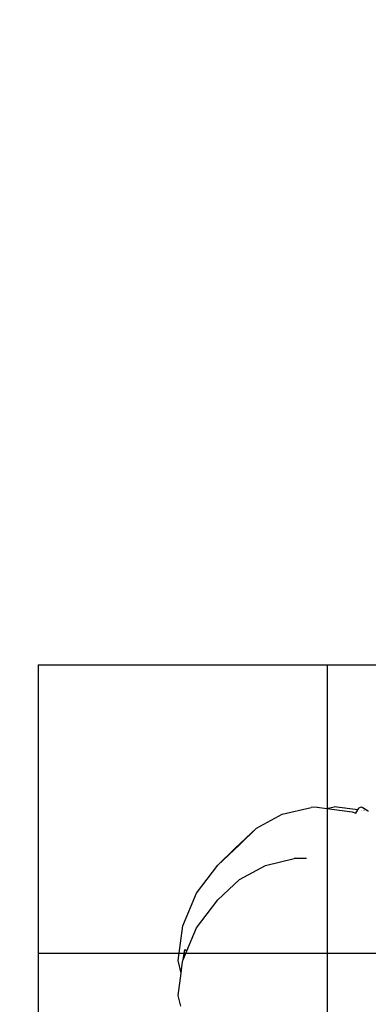
# Model space of a CAD drawing. Units: millimetres. Extents: x -384 to 3336, y -101 to 1313.
# Drawn here: x 814 to 838, y 437 to 505 of the extents above; entities that cross this region are included whole.
import ezdxf

# ---------------------------------------------------------------- set-up
doc = ezdxf.new("R2010")
doc.units = ezdxf.units.MM
doc.header["$LTSCALE"] = 45
doc.header["$PDSIZE"] = -1
doc.layers.add('Fundamenty', color=4, linetype='Continuous')
doc.layers.add('VP-DIM', color=7, linetype='Continuous')
doc.layers.add('VP-EQ', color=7, linetype='Continuous', true_color=0x8a3492)
doc.dimstyles.get("Standard").update_dxf_attribs({"dimtxt": 14, "dimasz": 20, "dimexe": 20, "dimexo": 50, "dimgap": 20, "dimtad": 0, "dimdec": 0, "dimzin": 0, "dimdsep": 46, "dimtxsty": 'Standard', "dimcen": -0.09, "dimadec": 0, "dimazin": 0, "dimtfac": 1, "dimtdec": 4, "dimtofl": 0, "dimtmove": 0, "dimatfit": 3, "dimfxl": 70, "dimfxlon": 1, "dimtolj": 1, "dimtzin": 0, "dimarcsym": 0})

# ---------------------------------------------------------------- blocks, each defined once
blk = doc.blocks.new('*D1255')
at = {"layer": 'Defpoints', "color": 0}
for p in [(243.197, 747.996), (1108.383, 408.367), (243.197, 125.983)]:
    blk.add_point(p, dxfattribs=at)
at = {"layer": 'VP-DIM', "color": 0, "lineweight": -2}
for p, q in [((243.197, 677.996), (243.197, 767.996)), ((1108.383, 677.996), (1108.383, 767.996)), ((263.197, 747.996), (634.515, 747.996)), ((1088.383, 747.996), (711.848, 747.996))]:
    blk.add_line(p, q, dxfattribs=at)
at = {"layer": 'VP-DIM', "color": 0}
for points in [[(263.197, 751.33), (263.197, 744.663), (243.197, 747.996)], [(1088.383, 744.663), (1088.383, 751.33), (1108.383, 747.996)]]:
    blk.add_solid(points, dxfattribs=at)
at = {"layer": 'VP-DIM', "color": 0, "insert": (673.182, 747.996), "char_height": 14, "attachment_point": 5}
blk.add_mtext('\\A1;875', dxfattribs=at)
blk = doc.blocks.new('*D1256')
at = {"layer": 'Defpoints', "color": 0}
for p in [(986.347, 503.996), (283.854, 101.8), (1359.101, 101.8)]:
    blk.add_point(p, dxfattribs=at)
at = {"layer": 'VP-DIM', "color": 0, "lineweight": -2}
for p, q in [((1289.101, 503.996), (1379.101, 503.996)), ((1359.101, 483.996), (1359.101, 335.872)), ((1359.101, 121.8), (1359.101, 265.539)), ((1289.101, 101.8), (1379.101, 101.8))]:
    blk.add_line(p, q, dxfattribs=at)
at = {"layer": 'VP-DIM', "color": 0}
for points in [[(1362.434, 483.996), (1355.767, 483.996), (1359.101, 503.996)], [(1355.767, 121.8), (1362.434, 121.8), (1359.101, 101.8)]]:
    blk.add_solid(points, dxfattribs=at)
at = {"layer": 'VP-DIM', "color": 0, "insert": (1359.101, 300.705), "char_height": 14, "attachment_point": 5, "rotation": 90}
blk.add_mtext('\\A1;410', dxfattribs=at)
blk = doc.blocks.new('*D1263')
at = {"layer": 'Defpoints', "color": 0}
for p in [(994.275, 673.13), (233.548, -87.018), (1469.76, -87.018)]:
    blk.add_point(p, dxfattribs=at)
at = {"layer": 'VP-DIM', "color": 0, "lineweight": -2}
for p, q in [((1399.76, 673.13), (1489.76, 673.13)), ((1469.76, 653.13), (1469.76, 339.847)), ((1469.76, -67.018), (1469.76, 264.847)), ((1399.76, -87.018), (1489.76, -87.018))]:
    blk.add_line(p, q, dxfattribs=at)
at = {"layer": 'VP-DIM', "color": 0}
for points in [[(1473.093, 653.13), (1466.426, 653.13), (1469.76, 673.13)], [(1466.426, -67.018), (1473.093, -67.018), (1469.76, -87.018)]]:
    blk.add_solid(points, dxfattribs=at)
at = {"layer": 'VP-DIM', "color": 0, "insert": (1469.76, 302.347), "char_height": 14, "attachment_point": 5, "rotation": 90}
blk.add_mtext('\\A1;760', dxfattribs=at)
blk = doc.blocks.new('*D1264')
at = {"layer": 'Defpoints', "color": 0}
for p in [(1262.395, 881.341), (92.724, 428.566), (1262.395, 402.938)]:
    blk.add_point(p, dxfattribs=at)
at = {"layer": 'VP-DIM', "color": 0, "lineweight": -2}
for p, q in [((92.724, 811.341), (92.724, 901.341)), ((1262.395, 811.341), (1262.395, 901.341)), ((112.724, 881.341), (637.726, 881.341)), ((1242.395, 881.341), (717.393, 881.341))]:
    blk.add_line(p, q, dxfattribs=at)
at = {"layer": 'VP-DIM', "color": 0}
for points in [[(112.724, 884.674), (112.724, 878.007), (92.724, 881.341)], [(1242.395, 878.007), (1242.395, 884.674), (1262.395, 881.341)]]:
    blk.add_solid(points, dxfattribs=at)
at = {"layer": 'VP-DIM', "color": 0, "insert": (677.559, 881.341), "char_height": 14, "attachment_point": 5}
blk.add_mtext('\\A1;1170', dxfattribs=at)
blk = doc.blocks.new('RB1314_')
at = {"color": 0}
for p, q in [((2154.173, -258.055), (2156.161, -257.58)), ((2156.58, -257.569), (2156.161, -257.58)), ((2156.58, -257.569), (2157.265, -257.658)), ((2157.265, -257.658), (2157.761, -257.539)), ((2157.265, -257.658), (2159.003, -257.883)), ((2159.397, -257.749), (2157.761, -257.539)), ((2159.257, -257.988), (2159.397, -257.749)), ((2159.397, -257.749), (2159.435, -257.676)), ((2159.435, -257.676), (2159.487, -257.617)), ((2159.557, -257.583), (2159.487, -257.617)), ((2159.634, -257.578), (2159.557, -257.583)), ((2159.708, -257.603), (2159.634, -257.578)), ((2160.122, -257.842), (2159.708, -257.603)), ((2152.376, -259.027), (2154.173, -258.055)), ((2159.003, -257.883), (2159.257, -257.988)), ((2159.254, -257.993), (2159.257, -257.988)), ((2159.674, -257.784), (2159.666, -257.783)), ((2159.84, -257.806), (2159.805, -257.801)), ((2160.122, -257.842), (2160.036, -257.831)), ((2160.128, -257.845), (2160.122, -257.842)), ((2150.892, -260.432), (2152.376, -259.027)), ((2152.376, -259.027), (2151.196, -260.181)), ((2149.713, -261.585), (2151.196, -260.181)), ((2150.892, -260.432), (2149.713, -261.585)), ((2152.997, -261.609), (2154.987, -261.134)), ((2155.837, -261.135), (2154.987, -261.134)), ((2148.22, -263.521), (2149.713, -261.585)), ((2151.199, -262.583), (2152.997, -261.609)), ((2149.715, -263.989), (2151.199, -262.583)), ((2147.281, -265.777), (2148.22, -263.521)), ((2148.222, -265.927), (2149.715, -263.989)), ((2146.959, -268.199), (2147.281, -265.777)), ((2147.562, -267.512), (2148.222, -265.927)), ((2147.299, -268.145), (2147.422, -267.431)), ((2147.299, -268.145), (2147.562, -267.512)), ((2147.422, -267.431), (2147.562, -267.512)), ((2147.167, -269.059), (2146.959, -268.199)), ((2147.183, -268.825), (2147.248, -268.446)), ((2147.192, -268.866), (2147.248, -268.446)), ((2147.248, -268.446), (2147.282, -268.186)), ((2147.282, -268.186), (2147.299, -268.145)), ((2146.961, -270.612), (2147.167, -269.059)), ((2147.167, -269.059), (2147.192, -268.866)), ((2147.192, -268.866), (2147.183, -268.825)), ((2147.138, -271.349), (2146.961, -270.612))]:
    blk.add_line(p, q, dxfattribs=at)
blk = doc.blocks.new('RB1314_2D')
at = {"layer": 'VP-EQ', "color": 0}
blk.add_blockref('RB1314_', (-1322.371, 708.337), dxfattribs=at)
blk = doc.blocks.new('KOTWIENIE')
at = {"layer": 'Fundamenty', "color": 4}
for p, q in [((200.154, 619.628), (200.154, 599.628)), ((200.154, 619.628), (220.154, 619.628)), ((210.154, 619.628), (210.154, 599.628)), ((220.154, 619.628), (220.154, 599.628)), ((220.154, 609.628), (200.154, 609.628)), ((200.154, 599.628), (220.154, 599.628))]:
    blk.add_line(p, q, dxfattribs=at)

msp = doc.modelspace()

# ---------------------------------------------------------------- block references
at = {"layer": 'Fundamenty', "color": 140, "ltscale": 100, "xscale": 2, "yscale": 2, "zscale": 2}
msp.add_blockref('KOTWIENIE', (414.59, -778.628), dxfattribs=at)
at = {"layer": 'VP-EQ', "color": 0}
msp.add_blockref('RB1314_2D', (0, 0), dxfattribs=at)

# ---------------------------------------------------------------- dimensions: what is measured, and where the dimension line sits
at = {"layer": 'VP-DIM', "color": 0}
dim = msp.add_linear_dim(base=(1262.395, 881.341), p1=(92.724, 428.566), p2=(1262.395, 402.938), dimstyle='Standard', dxfattribs=at)
dim.commit()
dim.dimension.update_dxf_attribs({"geometry": '*D1264', "text_midpoint": (677.559, 881.341), "dimtype": 160})
dim = msp.add_linear_dim(base=(243.197, 747.996), p1=(1108.383, 408.367), p2=(243.197, 125.983), text='875', dimstyle='Standard', dxfattribs=at)
dim.commit()
dim.dimension.update_dxf_attribs({"geometry": '*D1255', "text_midpoint": (673.182, 747.996), "dimtype": 160})
dim = msp.add_linear_dim(base=(1469.76, -87.018), p1=(994.275, 673.13), p2=(233.548, -87.018), angle=90, dimstyle='Standard', dxfattribs=at)
dim.commit()
dim.dimension.update_dxf_attribs({"geometry": '*D1263', "text_midpoint": (1469.76, 302.347), "dimtype": 160})
dim = msp.add_linear_dim(base=(1359.101, 101.8), p1=(986.347, 503.996), p2=(283.854, 101.8), angle=90, text='410', dimstyle='Standard', dxfattribs=at)
dim.commit()
dim.dimension.update_dxf_attribs({"geometry": '*D1256', "text_midpoint": (1359.101, 300.705), "dimtype": 160})

doc.saveas('drawing.dxf')
